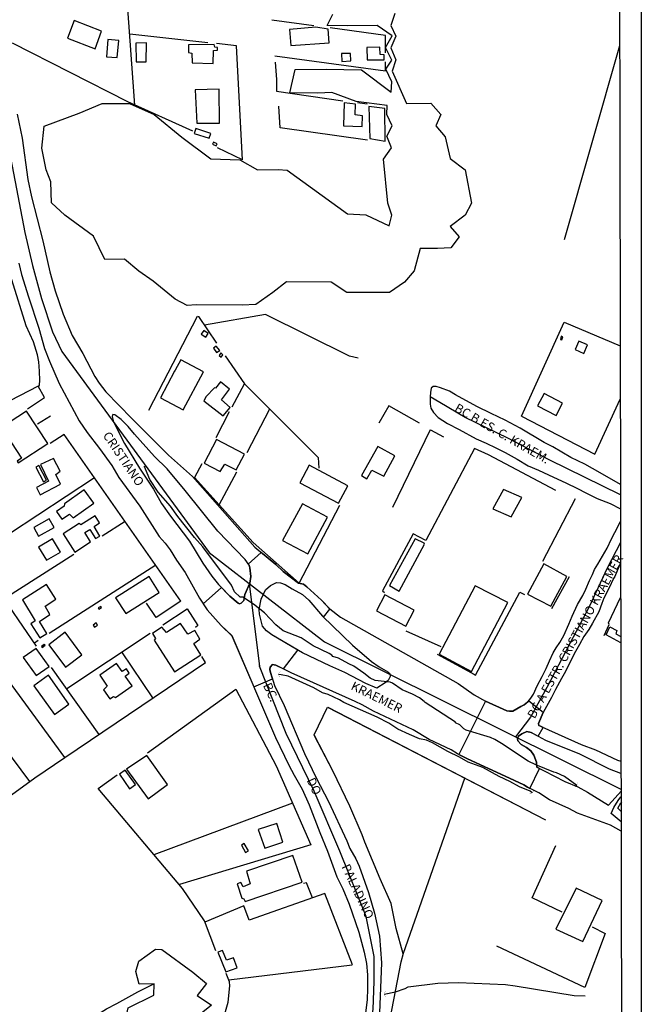
# Model space of a CAD drawing. Units: millimetres. Extents: x 178316 to 180733, y 1663188 to 1665966.
# Drawn here: x 180559 to 180733, y 1665422 to 1665698 of the extents above; entities that cross this region are included whole.
import ezdxf
from ezdxf.enums import TextEntityAlignment as Align

# ---------------------------------------------------------------- set-up
doc = ezdxf.new("R2010")
doc.units = ezdxf.units.MM
for name, color, linetype in [('IMAGEM', 7, 'Continuous'), ('V-BANHADO', 3, 'Continuous'), ('V-BUEIRO', 5, 'Continuous'), ('V-CANTEIRO', 3, 'Continuous'), ('V-CRUZAMENTO', 1, 'Continuous'), ('V-EDIFICACAO', 2, 'Continuous'), ('V-EIXO_DE_LOGRADOURO', 3, 'Continuous'), ('V-LOTE', 1, 'Continuous'), ('V-NOME_DOS_LOGRADOUROS', 7, 'Continuous'), ('V-QUADRA', 6, 'Continuous'), ('V-REFERENCIA', 2, 'Continuous'), ('V-TESTADA', 5, 'Continuous'), ('V-VALETA', 6, 'Continuous'), ('X-LIMITE_5000', 3, 'Continuous')]:
    doc.layers.add(name, color=color, linetype=linetype)
picture_1 = doc.add_image_def('image1.jpg', size_in_pixel=(4025, 4628))

# ---------------------------------------------------------------- blocks, each defined once
blk = doc.blocks.new('305')
at = {"color": 0, "linetype": 'ByBlock', "lineweight": -2, "const_width": 0.05}
blk.add_lwpolyline([(0.73, 0.39, 0.60863), (-0.73, 0.38)], format="xyb", dxfattribs=at)

msp = doc.modelspace()

# ---------------------------------------------------------------- linework, layer by layer
at = {"layer": 'V-BANHADO'}
msp.add_lwpolyline([(180663.65, 1665700.04), (180662.46, 1665696.73), (180663.87, 1665693.7), (180662.53, 1665690.39), (180663.87, 1665687.07), (180662.91, 1665683.9), (180666.93, 1665674.82), (180673.69, 1665674.89), (180676.52, 1665671.79), (180675.1, 1665668.55), (180677.71, 1665665.52), (180679.12, 1665659.39), (180683.36, 1665656.29), (180685.14, 1665646.92), (180683.36, 1665643.53), (180679.12, 1665640.36), (180681.64, 1665637.48), (180679.34, 1665634.38), (180675.55, 1665634.16), (180670.71, 1665634.24), (180669.07, 1665627.97), (180666.32, 1665624.73), (180662.08, 1665621.84), (180650.18, 1665621.84), (180645.79, 1665624.8), (180633.3, 1665624.87), (180629.43, 1665621.84), (180624.67, 1665618.53), (180620.88, 1665618.31), (180607.94, 1665618.45), (180605.41, 1665618.23), (180602.11, 1665620.04), (180595.94, 1665625.02), (180591.85, 1665627.83), (180587.91, 1665631.22), (180582.41, 1665631.08), (180579.21, 1665637.64), (180571.18, 1665643.55), (180567.39, 1665647.01), (180567.24, 1665652.85), (180565.9, 1665656.24), (180564.71, 1665662.29), (180565.38, 1665668.49), (180575.2, 1665672.09), (180581.6, 1665674.83), (180589.26, 1665674.83), (180596.2, 1665671.78), (180603.91, 1665665.38), (180612.02, 1665659.33), (180620.2, 1665659.04), (180625.18, 1665656.23), (180630.91, 1665656.37), (180633.44, 1665656.15), (180650.4, 1665643.9), (180655.53, 1665643.68), (180662, 1665640.58), (180662.82, 1665643.54), (180661.63, 1665646.92), (180660.44, 1665659.25), (180662.67, 1665662.42), (180661.33, 1665665.67), (180662.89, 1665668.62), (180661.41, 1665671.79), (180661.48, 1665674.24), (180652.78, 1665675.39), (180646.01, 1665677.91), (180642.07, 1665677.77), (180634.19, 1665677.84), (180635.67, 1665684.33), (180644.38, 1665684.47), (180654.27, 1665684.26), (180662.6, 1665677.99), (180662.82, 1665680.95), (180661.11, 1665684.48), (180662.82, 1665687), (180661.04, 1665690.53), (180662.9, 1665693.77), (180658.66, 1665696.66), (180650.41, 1665696.58), (180644.68, 1665696.72), (180646.25, 1665699.9)], dxfattribs=at)
msp.add_lwpolyline([(180589.1, 1665412.29), (180588.33, 1665418.91), (180588.86, 1665421.43), (180596.08, 1665425), (180596.16, 1665428.12), (180592.01, 1665428.05), (180591.02, 1665431.62), (180591.94, 1665434.52), (180596.54, 1665437.86), (180598.38, 1665437.79), (180607.05, 1665431.47), (180610.81, 1665428.27), (180608.2, 1665424.85), (180612.27, 1665422.18), (180607.97, 1665418.76), (180611.88, 1665415.64), (180608.05, 1665412.22), (180598.15, 1665412.14), (180589.1, 1665412.29)], close=True, dxfattribs=at)
at = {"layer": 'V-CANTEIRO'}
for points in [[(180592.12, 1665572.64), (180596, 1665566.73), (180598.29, 1665562.72), (180600.74, 1665559.2), (180606.09, 1665552.21), (180609.86, 1665546.06), (180612.38, 1665542.35), (180614.23, 1665540.06), (180617.43, 1665536.75), (180619.7, 1665534.86), (180620.06, 1665534.67), (180620.59, 1665534.8), (180621.27, 1665535.61), (180621.61, 1665537.24), (180623.03, 1665540.4), (180623.28, 1665542.31), (180623.03, 1665544.73), (180622.77, 1665545.45), (180621.67, 1665547.1), (180614.04, 1665555.03), (180604.92, 1665566.43), (180599.85, 1665572.43), (180596.25, 1665575.91), (180590.66, 1665582.14), (180588.89, 1665584.33), (180586.9, 1665586.32), (180585.14, 1665587.61), (180584.59, 1665587.67), (180584.42, 1665587.1), (180584.84, 1665585.62), (180587.84, 1665579.56), (180592.12, 1665572.64)], [(180625.57, 1665533.02), (180626.14, 1665535.91), (180627.42, 1665538.55), (180628.8, 1665539.78), (180630.47, 1665540.63), (180631.62, 1665540.55), (180632.93, 1665540.1), (180634.82, 1665538.87), (180637.78, 1665537.26), (180639.55, 1665535.63), (180643.36, 1665531.2), (180651.78, 1665523.08), (180657.05, 1665518.52), (180659.2, 1665516.99), (180661.64, 1665515.61), (180661.99, 1665515.25), (180662.31, 1665514.75), (180662.31, 1665514.28), (180661.76, 1665513.2), (180660.94, 1665512.46), (180658.6, 1665511.03), (180655.53, 1665512.28), (180649.64, 1665515.38), (180645.4, 1665517.24), (180637.74, 1665520.91), (180629.11, 1665525.94), (180627.63, 1665527.1), (180626.52, 1665528.36), (180625.66, 1665531.71), (180625.57, 1665533.04)]]:
    msp.add_lwpolyline(points, close=True, dxfattribs=at)
msp.add_lwpolyline([(180726.97, 1665487.08), (180723.74, 1665488.29), (180715.46, 1665492.51), (180705.96, 1665496.36), (180701.79, 1665498.61), (180700.64, 1665498.84), (180699.19, 1665498.21), (180698.26, 1665497.53), (180697.96, 1665496.85), (180698.09, 1665496.24), (180699.03, 1665495.22), (180700.49, 1665494.35), (180701.68, 1665493.42), (180702.59, 1665492.23), (180703.29, 1665490.28), (180703.4, 1665488.89), (180705.41, 1665487.87), (180711.22, 1665484.89), (180714.85, 1665483.39), (180717.6, 1665481.91), (180723.47, 1665478.25), (180727.12, 1665482.27)], dxfattribs=at)
at = {"layer": 'V-CRUZAMENTO'}
for points in [[(180626.14, 1665535.91), (180627.42, 1665538.55), (180628.8, 1665539.78), (180630.47, 1665540.63), (180631.62, 1665540.55), (180632.93, 1665540.1), (180634.82, 1665538.87), (180637.78, 1665537.26), (180639.55, 1665535.63), (180643.36, 1665531.2), (180643.66, 1665530.91), (180645.42, 1665533.18), (180643.08, 1665535.69), (180638.97, 1665539.36), (180638.01, 1665540.12), (180636.59, 1665540.4), (180632.34, 1665543.68), (180630.27, 1665545.65), (180626.19, 1665549.05), (180622.54, 1665545.8), (180622.77, 1665545.45), (180623.03, 1665544.73), (180623.28, 1665542.31), (180623.03, 1665540.4), (180621.61, 1665537.24), (180621.27, 1665535.61), (180620.59, 1665534.8), (180620.06, 1665534.67), (180619.7, 1665534.86), (180617.43, 1665536.75), (180615.09, 1665539.17), (180609.96, 1665534.61), (180611.05, 1665532.98), (180614.93, 1665528.55), (180617.96, 1665525.7), (180624.13, 1665511.34), (180629.35, 1665513.58), (180628.75, 1665515.38), (180628.6, 1665516.27), (180628.73, 1665516.91), (180629.3, 1665517.61), (180630.26, 1665517.5), (180632.42, 1665516.4), (180636.48, 1665521.64), (180629.11, 1665525.94), (180627.63, 1665527.1), (180626.52, 1665528.36), (180625.66, 1665531.71), (180625.57, 1665533.03)], [(180700.49, 1665494.35), (180699.03, 1665495.22), (180698.09, 1665496.24), (180697.96, 1665496.85), (180698.26, 1665497.53), (180699.19, 1665498.21), (180700.64, 1665498.84), (180701.79, 1665498.61), (180703.78, 1665497.53), (180705.13, 1665500.03), (180704.83, 1665500.16), (180704.42, 1665500.34), (180703.98, 1665500.59), (180703.87, 1665501.14), (180705.22, 1665504.17), (180701.14, 1665507.36), (180699.82, 1665506.31), (180698.9, 1665505.86), (180696.67, 1665504.56), (180695.72, 1665504.55), (180694.97, 1665504.66), (180689.03, 1665507.35), (180681.52, 1665492.45), (180683.94, 1665491.23), (180694.5, 1665486.37), (180699.77, 1665483.92), (180700.8, 1665483.24), (180701.42, 1665482.94), (180704.15, 1665488.51), (180703.4, 1665488.89), (180703.29, 1665490.28), (180702.59, 1665492.23), (180701.68, 1665493.42)]]:
    msp.add_lwpolyline(points, close=True, dxfattribs=at)
at = {"layer": 'V-EDIFICACAO'}
for points in [[(180573.76, 1665698.06), (180571.89, 1665693.15), (180579.62, 1665690.19), (180581.47, 1665695.08), (180573.76, 1665698.06)], [(180634.12, 1665695.58), (180634.5, 1665691.09), (180645.26, 1665691.82), (180644.97, 1665695.69), (180641.5, 1665696.21), (180634.12, 1665695.58)], [(180583.23, 1665692.78), (180582.82, 1665687.9), (180585.79, 1665687.7), (180586.26, 1665692.53), (180583.23, 1665692.78)], [(180591.06, 1665691.78), (180591.11, 1665686.51), (180593.91, 1665686.5), (180594.01, 1665691.83), (180591.06, 1665691.78)], [(180605.82, 1665691.24), (180605.77, 1665689.13), (180606.7, 1665688.93), (180606.8, 1665686.2), (180612.72, 1665686.08), (180612.81, 1665689.66), (180613.93, 1665689.79), (180613.98, 1665690.52), (180613.2, 1665690.65), (180612.99, 1665691.41), (180605.82, 1665691.24)], [(180655.76, 1665690.57), (180655.84, 1665687.03), (180660.62, 1665687.03), (180660.61, 1665688.46), (180659.49, 1665688.61), (180659.42, 1665690.64), (180655.76, 1665690.57)], [(180648.68, 1665688.88), (180648.74, 1665686.64), (180651.33, 1665686.79), (180651.22, 1665688.81), (180648.68, 1665688.88)], [(180607.72, 1665678.71), (180608.1, 1665669.3), (180614.48, 1665669.37), (180614.37, 1665678.83), (180607.72, 1665678.71)], [(180649.45, 1665675.02), (180649.23, 1665668.54), (180654.42, 1665668.37), (180654.57, 1665671.35), (180652.54, 1665671.63), (180652.57, 1665674.61), (180649.45, 1665675.02)], [(180656.31, 1665673.97), (180656.57, 1665665.02), (180660.91, 1665664.32), (180660.8, 1665673.45), (180656.31, 1665673.97)], [(180607.85, 1665667.87), (180607.35, 1665666.46), (180611.56, 1665665.09), (180612.04, 1665666.47), (180607.85, 1665667.87)], [(180612.84, 1665664.02), (180612.56, 1665663.47), (180613.56, 1665662.97), (180613.82, 1665663.58), (180612.84, 1665664.02)], [(180610.07, 1665611.22), (180609.38, 1665610.19), (180610.62, 1665609.37), (180611.32, 1665610.4), (180610.07, 1665611.22)], [(180710.22, 1665609.66), (180709.99, 1665608.75), (180710.42, 1665608.65), (180710.7, 1665609.48), (180710.22, 1665609.66)], [(180613.57, 1665606.85), (180612.85, 1665606.3), (180613.67, 1665605.09), (180614.62, 1665605.67), (180613.57, 1665606.85)], [(180715.18, 1665608.23), (180714.15, 1665605.86), (180716.54, 1665604.79), (180717.57, 1665607.19), (180715.18, 1665608.23)], [(180614.89, 1665604.93), (180614.38, 1665604.24), (180614.92, 1665603.77), (180615.47, 1665604.43), (180614.89, 1665604.93)], [(180603.64, 1665603.04), (180602.08, 1665600.16), (180602.08, 1665600.16), (180601.91, 1665599.81), (180598.01, 1665592.35), (180604.31, 1665588.98), (180610, 1665599.67), (180603.64, 1665603.04)], [(180613.07, 1665595.18), (180610.73, 1665592.73), (180610.1, 1665591.56), (180615.54, 1665587.32), (180617.47, 1665589.62), (180615.02, 1665591.76), (180617.3, 1665594.79), (180614.75, 1665596.81), (180613.42, 1665595.07), (180613.07, 1665595.18)], [(180705.43, 1665593.59), (180703.63, 1665590.11), (180708.82, 1665587.45), (180710.62, 1665590.85), (180705.43, 1665593.59)], [(180560.4, 1665588.62), (180553.41, 1665584.09), (180559.02, 1665575.41), (180559.02, 1665575.41), (180557.78, 1665574.59), (180558.05, 1665574.18), (180566.42, 1665579.58), (180560.4, 1665588.62)], [(180613.69, 1665580.66), (180610.19, 1665574.05), (180614.64, 1665571.68), (180615.97, 1665573.79), (180619.19, 1665572.23), (180621.54, 1665576.61), (180613.69, 1665580.66)], [(180654.28, 1665570.64), (180655.81, 1665569.7), (180657.16, 1665572.1), (180660.49, 1665570.4), (180663.64, 1665576.1), (180658.86, 1665578.75), (180654.28, 1665570.64)], [(180563.87, 1665573.36), (180563.03, 1665572.92), (180565.22, 1665568.79), (180565.99, 1665569.28), (180563.87, 1665573.36)], [(180564.39, 1665573.64), (180566.63, 1665569.03), (180563.2, 1665567.24), (180564.21, 1665565.19), (180569.98, 1665568.19), (180568.67, 1665570.89), (180569.85, 1665571.78), (180567.98, 1665575.33), (180564.39, 1665573.64)], [(180639.65, 1665573.45), (180637.02, 1665568.51), (180647.87, 1665562.82), (180650.44, 1665567.68), (180639.65, 1665573.45)], [(180571.09, 1665562.68), (180571.02, 1665562.04), (180568.84, 1665560.55), (180570.3, 1665558.36), (180572.49, 1665559.79), (180573.53, 1665558.74), (180579.26, 1665562.85), (180576.62, 1665566.58), (180571.09, 1665562.68)], [(180694.1, 1665566.7), (180691.04, 1665561.25), (180696.18, 1665559), (180699.21, 1665564.46), (180694.1, 1665566.7)], [(180632.19, 1665552.43), (180639.2, 1665548.65), (180644.77, 1665558.89), (180637.72, 1665562.64), (180632.19, 1665552.43)], [(180570.67, 1665554.23), (180573.93, 1665549.12), (180578.37, 1665551.98), (180576.77, 1665554.6), (180578.12, 1665555.51), (180579.76, 1665552.94), (180580.96, 1665553.63), (180579.4, 1665556.31), (180580.83, 1665557.36), (180579.69, 1665559.29), (180575.64, 1665556.75), (180575.21, 1665557.12), (180570.67, 1665554.23)], [(180562.44, 1665556.03), (180563.77, 1665553.57), (180568.15, 1665556.03), (180566.74, 1665558.48), (180562.44, 1665556.03)], [(180563.75, 1665550.55), (180566.06, 1665546.83), (180569.93, 1665549.12), (180567.7, 1665552.88), (180563.75, 1665550.55)], [(180662.12, 1665539.8), (180664.86, 1665538.22), (180671.95, 1665551.33), (180671.81, 1665551.65), (180669.27, 1665552.87), (180662.12, 1665539.8)], [(180705.34, 1665545.86), (180700.75, 1665537.32), (180707.35, 1665533.98), (180711.81, 1665542.32), (180705.34, 1665545.86)], [(180559.26, 1665535.73), (180562.81, 1665529.92), (180561.59, 1665528.99), (180564.16, 1665525.08), (180566.12, 1665526.33), (180564.05, 1665529.68), (180566.97, 1665531.63), (180565.66, 1665533.95), (180568.62, 1665535.95), (180566.02, 1665540.08), (180559.26, 1665535.73)], [(180585.38, 1665536.35), (180588.22, 1665531.91), (180597.58, 1665537.86), (180594.76, 1665542.28), (180585.38, 1665536.35)], [(180660.85, 1665537.17), (180658.52, 1665532.68), (180666.7, 1665528.39), (180669.07, 1665532.85), (180660.85, 1665537.17)], [(180686.16, 1665539.71), (180676.07, 1665520.57), (180685.08, 1665515.71), (180695.31, 1665535), (180686.16, 1665539.71)], [(180580.5, 1665533.51), (180580.73, 1665533.18), (180581.42, 1665533.61), (180581.24, 1665533.93), (180580.5, 1665533.51)], [(180579.06, 1665528.65), (180579.46, 1665528.09), (180580.32, 1665528.63), (180579.93, 1665529.27), (180579.06, 1665528.65)], [(180599.64, 1665526.65), (180598.37, 1665528.12), (180595.68, 1665526.37), (180596.56, 1665524.96), (180596.19, 1665524.45), (180601.85, 1665515.62), (180609.28, 1665520.39), (180607.3, 1665523.48), (180609.03, 1665524.76), (180607.59, 1665527.21), (180605.61, 1665526.14), (180603.56, 1665529.14), (180599.64, 1665526.65)], [(180566.64, 1665523.15), (180571.31, 1665516.85), (180575.96, 1665520.35), (180571.29, 1665526.71), (180566.64, 1665523.15)], [(180563.17, 1665522.14), (180559.51, 1665519.62), (180563.09, 1665514.52), (180566.8, 1665517.06), (180563.17, 1665522.14)], [(180564.64, 1665522.67), (180564.84, 1665522.41), (180565.61, 1665523.02), (180565.34, 1665523.2), (180564.64, 1665522.67)], [(180580.93, 1665514.64), (180582.99, 1665511.53), (180582.03, 1665510.5), (180583.73, 1665508.03), (180584.75, 1665508.7), (180585.36, 1665508.37), (180589.99, 1665511.65), (180588.09, 1665514.37), (180589.23, 1665515.22), (180588.46, 1665516.38), (180587.2, 1665515.72), (180585.63, 1665517.9), (180580.93, 1665514.64)], [(180562.52, 1665511.66), (180568.26, 1665503.62), (180572.27, 1665506.57), (180566.63, 1665514.63), (180562.52, 1665511.66)], [(180588.47, 1665488.28), (180594.47, 1665480.01), (180599.91, 1665484.06), (180594.15, 1665492.17), (180588.47, 1665488.28)], [(180588.08, 1665488.01), (180586.44, 1665486.88), (180589.26, 1665482.81), (180590.92, 1665483.97), (180588.08, 1665488.01)], [(180625.36, 1665471.37), (180627.23, 1665466.14), (180632.22, 1665467.89), (180630.52, 1665473.07), (180625.36, 1665471.37)], [(180621.43, 1665467.48), (180620.66, 1665467.04), (180621.75, 1665464.95), (180622.64, 1665465.41), (180621.43, 1665467.48)], [(180622.02, 1665459.77), (180623.1, 1665456.18), (180621.09, 1665455.37), (180620.46, 1665456.51), (180619.47, 1665456.16), (180620.78, 1665452.21), (180621.35, 1665451.98), (180621.66, 1665451.22), (180637.64, 1665456.61), (180635.05, 1665464.14), (180622.02, 1665459.77)], [(180708.76, 1665443.46), (180716.26, 1665439.98), (180721.73, 1665451.53), (180714.42, 1665454.94), (180708.76, 1665443.46)], [(180616.47, 1665434.79), (180615.29, 1665437.53), (180614.04, 1665437.07), (180616.3, 1665431.54), (180619.4, 1665432.68), (180618.4, 1665435.42), (180616.47, 1665434.79)]]:
    msp.add_lwpolyline(points, close=True, dxfattribs=at)
msp.add_lwpolyline([(180726.9, 1665523.7), (180722.8, 1665525.91), (180723.86, 1665528.2), (180725.8, 1665527.17), (180725.49, 1665526.24), (180726.9, 1665525.5)], dxfattribs=at)
at = {"layer": 'V-EIXO_DE_LOGRADOURO'}
for points in [[(180524.72, 1665964.07), (180525.97, 1665954.04), (180526.35, 1665945.66), (180527.19, 1665937.1), (180529.25, 1665919.87), (180532.91, 1665884.26), (180533.63, 1665875.07), (180541.24, 1665801.55), (180542.38, 1665792.36), (180544.82, 1665783.76), (180545.95, 1665748.27), (180548.92, 1665712.11), (180551.56, 1665684.78), (180552.63, 1665675.59), (180556.45, 1665657.25), (180559.96, 1665638.73), (180562.09, 1665629.47), (180564.61, 1665620.21), (180567.66, 1665610.87), (180570.33, 1665605.35)], [(180570.33, 1665605.35), (180611.56, 1665549.06), (180643.89, 1665523.97), (180727.15, 1665482.59)], [(180726.83, 1665565.14), (180706.85, 1665574.97), (180695.25, 1665581.08), (180683.35, 1665586.88), (180676.23, 1665591.03), (180673.51, 1665592.65)], [(180726.85, 1665551.84), (180723.08, 1665544.59), (180718, 1665533.62), (180712.69, 1665523.5), (180706.18, 1665511.16), (180701.6, 1665502.87), (180697.46, 1665497.34)], [(180625.76, 1665517.18), (180622.92, 1665540.25)], [(180625.76, 1665517.18), (180625.48, 1665517.16)], [(180655.2, 1665410.01), (180657.53, 1665420.96), (180657.84, 1665428.94), (180657.84, 1665435.79), (180655.59, 1665447.01), (180648.21, 1665465.38), (180640.99, 1665482.17), (180633.15, 1665498.35), (180625.68, 1665517.17)], [(180726.99, 1665473.54), (180724.27, 1665475.85), (180724.99, 1665477.61), (180726.18, 1665479.53), (180726.98, 1665480.56)]]:
    msp.add_lwpolyline(points, dxfattribs=at)
at = {"layer": 'V-LOTE'}
for points in [[(180590.81, 1665674.37), (180588.62, 1665704.1)], [(180640.97, 1665696.64), (180629.12, 1665698.21)], [(180661, 1665689.06), (180661.04, 1665693.89), (180645.52, 1665696.03)], [(180607, 1665667.11), (180588.84, 1665675.3), (180556.52, 1665691.74)], [(180589.34, 1665694.37), (180611.26, 1665691.89)], [(180619.3, 1665691.02), (180613.65, 1665691.64)], [(180620.97, 1665659.05), (180619.3, 1665691.02)], [(180711.17, 1665636.76), (180726.61, 1665691.08)], [(180629.97, 1665688.21), (180661.04, 1665683.98), (180661, 1665686.51)], [(180630.12, 1665686.4), (180630.45, 1665681.53)], [(180630.45, 1665681.53), (180630.44, 1665678.29), (180649.03, 1665675.62)], [(180655.97, 1665664.6), (180631.52, 1665668.06), (180631.1, 1665674.11)], [(180655.85, 1665674.61), (180653.19, 1665675.01)], [(180620.97, 1665659.05), (180613.94, 1665662.39)], [(180594.68, 1665588.93), (180608.37, 1665615.23), (180608.57, 1665615.19), (180613.68, 1665607.64)], [(180653.3, 1665603.5), (180650.92, 1665604.07), (180627.4, 1665615.7), (180610.29, 1665612.69)], [(180699.14, 1665587.27), (180711.1, 1665613.54), (180726.76, 1665606.9)], [(180616.06, 1665604.17), (180621.49, 1665596.24), (180642.12, 1665575.6), (180642.32, 1665572.66)], [(180563.67, 1665595.61), (180542.69, 1665584.81)], [(180565.42, 1665592.42), (180563.67, 1665595.62)], [(180618.01, 1665589.83), (180621.49, 1665596.24)], [(180560.69, 1665589.3), (180565.42, 1665592.42)], [(180670.53, 1665585.3), (180661.97, 1665590.13), (180659.13, 1665585.22)], [(180719.61, 1665576.58), (180726.79, 1665591.96)], [(180563.53, 1665585.07), (180567.18, 1665587.33)], [(180613.53, 1665581.25), (180617.32, 1665588.51)], [(180628.49, 1665589.18), (180622.14, 1665576.94)], [(180699.13, 1665587.27), (180719.61, 1665576.58)], [(180570.97, 1665582.12), (180567.02, 1665579.57)], [(180603.63, 1665535.37), (180570.97, 1665582.12)], [(180663.01, 1665561.72), (180673.65, 1665583.47)], [(180673.64, 1665583.44), (180677.26, 1665581.44)], [(180685.98, 1665578.21), (180672.31, 1665552.42), (180668.74, 1665554.26), (180660.19, 1665538.27), (180660.68, 1665537.81)], [(180708.68, 1665566.35), (180689.88, 1665576.39), (180685.98, 1665578.21)], [(180609.5, 1665573.9), (180607.5, 1665570)], [(180614.43, 1665562.39), (180619.36, 1665571.66)], [(180579.49, 1665569.97), (180555.69, 1665554.21)], [(180607.5, 1665570), (180623.9, 1665551.83), (180636.8, 1665540.47)], [(180636.8, 1665540.47), (180648.18, 1665562.29)], [(180705.08, 1665546.58), (180714.19, 1665564.11)], [(180588.08, 1665557.72), (180581.65, 1665553.64)], [(180554.05, 1665536.01), (180573.7, 1665548.53)], [(180596.68, 1665545.46), (180566.81, 1665526.33)], [(180563.22, 1665522.79), (180551.6, 1665539.55)], [(180685.34, 1665515.08), (180686.22, 1665514.66), (180698.6, 1665537.88), (180699.92, 1665537.25)], [(180603.63, 1665535.37), (180596.77, 1665530.83), (180594.01, 1665534.85)], [(180723.66, 1665528.86), (180723.48, 1665529.27), (180726.88, 1665536.39)], [(180598.59, 1665528.71), (180605.44, 1665533.22)], [(180605.43, 1665533.24), (180608.43, 1665528.56), (180607.76, 1665528.02)], [(180571.68, 1665510.94), (180595.07, 1665526.44)], [(180666.67, 1665527.07), (180676.51, 1665522.64)], [(180563.68, 1665524.35), (180562.62, 1665523.65)], [(180533.9, 1665521.53), (180561.29, 1665484.82)], [(180595.81, 1665508.26), (180587.14, 1665521.18)], [(180571.15, 1665491.56), (180610.56, 1665518.24)], [(180610.56, 1665518.24), (180609.55, 1665519.86)], [(180571.15, 1665491.57), (180552.73, 1665516.65), (180546.99, 1665512.42)], [(180580.81, 1665498.06), (180567.45, 1665516.84)], [(180594.31, 1665492.85), (180619.05, 1665510.71), (180630.4, 1665489.21), (180640.12, 1665467.1)], [(180665.97, 1665436.53), (180663.96, 1665443.71), (180662.62, 1665450.64), (180659.5, 1665457.63), (180655.19, 1665467.89), (180654.46, 1665469.95), (180651, 1665477.93), (180646.21, 1665487.8), (180641.14, 1665497.64), (180641.06, 1665497.94), (180644.77, 1665505.67), (180705.84, 1665474.1)], [(180501.01, 1665443.56), (180556.19, 1665481.13), (180562.73, 1665485.84), (180571.16, 1665491.57)], [(180580.5, 1665482.93), (180585.8, 1665486.75)], [(180666.05, 1665436.72), (180683.21, 1665485.82)], [(180613.5, 1665437.38), (180610.31, 1665445.79), (180604.15, 1665454.83), (180580.5, 1665482.93)], [(180596.17, 1665464.37), (180635.02, 1665478.84)], [(180640.12, 1665467.1), (180603.28, 1665456.02)], [(180710.46, 1665448.21), (180702.13, 1665452.23), (180708.72, 1665466.88)], [(180640.52, 1665452.27), (180638.88, 1665456.48), (180638.05, 1665456.23)], [(180643.99, 1665453.46), (180622.84, 1665445.98), (180621.28, 1665450.04), (180610.42, 1665445.46)], [(180651.72, 1665433.49), (180643.99, 1665453.46)], [(180718.93, 1665444.13), (180722.57, 1665442.3), (180716.81, 1665427.14), (180692.15, 1665438.69)], [(180660.34, 1665410.02), (180661.25, 1665413.02), (180665.35, 1665434.28), (180666.06, 1665436.77)], [(180617.1, 1665429.27), (180651.69, 1665433.49)], [(180609.07, 1665409.93), (180613.63, 1665416.05), (180615.3, 1665418.73), (180616.13, 1665420.42), (180616.94, 1665423.07), (180617.41, 1665427.61), (180617.34, 1665428.71), (180616.34, 1665431.03)]]:
    msp.add_lwpolyline(points, dxfattribs=at)
at = {"layer": 'V-QUADRA'}
for points in [[(180557.77, 1665671.88), (180559.17, 1665665.1), (180560.83, 1665653.53), (180561.84, 1665648.65), (180565, 1665636.4), (180566.97, 1665627.66), (180568.48, 1665622.3), (180570.72, 1665615.83), (180573.21, 1665609.81), (180576.22, 1665604.76), (180579.54, 1665598.32), (180580.75, 1665596.45), (180582.66, 1665594.01), (180589.91, 1665586.53), (180600.21, 1665576.31), (180606.89, 1665570.31), (180624.38, 1665550.55), (180630.27, 1665545.65), (180632.34, 1665543.68), (180636.59, 1665540.4), (180638.01, 1665540.12), (180638.97, 1665539.36), (180643.08, 1665535.69), (180645.37, 1665533.23), (180648.43, 1665530.86), (180681.38, 1665512.29), (180685.89, 1665509.17), (180689.03, 1665507.35), (180694.97, 1665504.66), (180695.72, 1665504.55), (180696.67, 1665504.56), (180698.9, 1665505.86), (180699.82, 1665506.31), (180701.01, 1665507.25), (180701.74, 1665508.19), (180702.48, 1665509.35), (180703.54, 1665511.64), (180704.86, 1665514.25), (180706.04, 1665516.56), (180706.96, 1665518.69), (180708.01, 1665520.91), (180708.81, 1665522.28), (180709.81, 1665523.81), (180710.92, 1665525.8), (180712.33, 1665528.92), (180713.34, 1665531.21), (180714.81, 1665534.48), (180716.29, 1665536.93), (180717.14, 1665538.77), (180718.19, 1665541.16), (180718.97, 1665542.88), (180719.6, 1665544.22), (180720.46, 1665545.71), (180723.06, 1665550.23), (180724.35, 1665552.82), (180725.25, 1665554.66), (180726.84, 1665557.73)], [(180558.28, 1665630.12), (180559.06, 1665626.9), (180560.95, 1665620.66), (180563.88, 1665611.89), (180565.51, 1665606.14), (180566.85, 1665602.64), (180569.56, 1665596.37), (180575.22, 1665585.9), (180577.42, 1665582.63), (180580.9, 1665578.18), (180584.31, 1665573.39), (180586.27, 1665570.08), (180592.18, 1665561.96), (180597.63, 1665553.52), (180599.3, 1665551.68), (180600.66, 1665549.81), (180602.44, 1665546.87), (180604.84, 1665543.45), (180608.88, 1665536.25), (180611.05, 1665532.98), (180614.93, 1665528.55), (180617.92, 1665525.74), (180630.23, 1665497.15), (180633.9, 1665489.43), (180635.37, 1665486.59), (180637.68, 1665482.67), (180639.65, 1665478.33), (180642.62, 1665470.52), (180644.78, 1665465.35), (180647.38, 1665458.19), (180649.02, 1665454.81), (180650.8, 1665450.51), (180653.56, 1665442.62), (180655.06, 1665436.99), (180655.7, 1665433.87), (180655.99, 1665430.71), (180655.97, 1665426.72), (180655.87, 1665423.73), (180655.31, 1665419.22)], [(180726.82, 1665568.06), (180721.12, 1665571.32), (180716.85, 1665573.77), (180712.88, 1665575.61), (180707.87, 1665578.59), (180705.48, 1665579.8), (180698.77, 1665583.86), (180694.5, 1665586.08), (180690.59, 1665587.94), (180686.62, 1665589.92), (180680.64, 1665593.18), (180678.89, 1665594.22), (180676.43, 1665595.17), (180675.22, 1665595.57), (180674.38, 1665595.54), (180673.81, 1665595.04), (180673.57, 1665593.86), (180673.51, 1665592.65), (180673.47, 1665590.6), (180673.71, 1665589.43), (180674.45, 1665588.22), (180675.79, 1665586.89), (180678.41, 1665585.18), (180681.64, 1665583.53), (180686.44, 1665580.85), (180689.16, 1665579.64), (180691.92, 1665578.36), (180694.53, 1665577.04), (180697.85, 1665575.19), (180700.94, 1665573.31), (180703.87, 1665572.07), (180706.66, 1665570.8), (180711.69, 1665568.48), (180714.63, 1665567.05), (180717.32, 1665565.68), (180720.34, 1665564.17), (180723.97, 1665562.72), (180726.84, 1665561.29)], [(180726.86, 1665546.17), (180725.21, 1665542.34), (180724.86, 1665541.76), (180723.63, 1665539.1), (180722.19, 1665536.27), (180721.59, 1665534.78), (180720.76, 1665532.44), (180719, 1665529.21), (180718.01, 1665527.48), (180716.58, 1665525.53), (180715.32, 1665523.21), (180714.2, 1665521.26), (180712.73, 1665518.39), (180711.4, 1665515.66), (180710.33, 1665513.7), (180708.61, 1665510.63), (180707.49, 1665508.4), (180706.12, 1665505.9), (180705.22, 1665504.17), (180703.87, 1665501.14), (180703.98, 1665500.59), (180704.42, 1665500.34), (180704.83, 1665500.16), (180715.84, 1665495.22), (180719.81, 1665493.69), (180726, 1665490.81), (180726.96, 1665490.58)], [(180726.99, 1665470.95), (180724.04, 1665472.65), (180714.8, 1665475.96), (180712.34, 1665477.31), (180706.91, 1665479.69), (180703.97, 1665481.69), (180700.8, 1665483.24), (180699.77, 1665483.92), (180694.5, 1665486.37), (180683.94, 1665491.23), (180681.2, 1665492.61), (180679.4, 1665493.76), (180673.25, 1665496.64), (180668.73, 1665499.31), (180657.65, 1665504.52), (180654.49, 1665506.37), (180652.54, 1665507.29), (180634.58, 1665515.29), (180630.26, 1665517.5), (180629.3, 1665517.61), (180628.73, 1665516.91), (180628.6, 1665516.27), (180628.75, 1665515.38), (180629.94, 1665511.78), (180632.59, 1665506.12), (180638.29, 1665492.7), (180641.56, 1665485.87), (180645.07, 1665479.26), (180650.16, 1665468.19), (180650.97, 1665466.09), (180652.71, 1665463.15), (180653.66, 1665461.11), (180656.27, 1665453.71), (180657.9, 1665447.92), (180659.28, 1665441.52), (180659.87, 1665434.06), (180659.32, 1665420.07)]]:
    msp.add_lwpolyline(points, dxfattribs=at)
at = {"layer": 'V-REFERENCIA'}
for points in [[(180563.87, 1665595.58), (180564.07, 1665595.97), (180564.15, 1665597.26), (180564.09, 1665599.85), (180563.88, 1665602.43), (180563.52, 1665604.38), (180562.42, 1665608.09), (180560.36, 1665612.57), (180556.27, 1665625.46), (180555.04, 1665628.7), (180553.81, 1665629.25), (180549.53, 1665628.4), (180542.49, 1665627.79), (180532.33, 1665626.35)], [(180726.98, 1665476.56), (180726.09, 1665477.37), (180726.98, 1665478.86), (180727.22, 1665479.16)]]:
    msp.add_lwpolyline(points, dxfattribs=at)
at = {"layer": 'V-TESTADA'}
for points in [[(180565.42, 1665592.42), (180563.67, 1665595.62)], [(180699.13, 1665587.27), (180719.61, 1665576.58)], [(180603.63, 1665535.37), (180570.97, 1665582.12)], [(180673.64, 1665583.44), (180677.26, 1665581.44)], [(180708.68, 1665566.35), (180689.88, 1665576.39), (180685.98, 1665578.21)], [(180607.5, 1665570), (180623.9, 1665551.83), (180636.8, 1665540.47)], [(180707.6, 1665533.31), (180712.56, 1665542.34)], [(180723.66, 1665528.86), (180723.48, 1665529.27), (180726.88, 1665536.39)], [(180605.43, 1665533.24), (180608.43, 1665528.56), (180607.76, 1665528.02)], [(180722.3, 1665525.79), (180723.66, 1665528.86)], [(180571.15, 1665491.56), (180610.56, 1665518.24)], [(180610.56, 1665518.24), (180609.55, 1665519.86)], [(180686.23, 1665514.64), (180675.59, 1665520.45)], [(180594.31, 1665492.85), (180619.05, 1665510.71), (180630.4, 1665489.21), (180640.12, 1665467.1)], [(180644.81, 1665505.65), (180705.84, 1665474.1)], [(180665.97, 1665436.53), (180663.96, 1665443.71), (180662.62, 1665450.64), (180659.5, 1665457.63), (180655.19, 1665467.89), (180654.46, 1665469.95), (180651, 1665477.93), (180646.21, 1665487.8), (180641.11, 1665497.75)], [(180580.5, 1665482.93), (180585.8, 1665486.75)], [(180651.72, 1665433.49), (180643.99, 1665453.46)], [(180660.34, 1665410.02), (180661.25, 1665413.02), (180665.35, 1665434.28), (180666.06, 1665436.77)]]:
    msp.add_lwpolyline(points, dxfattribs=at)
at = {"layer": 'V-VALETA'}
for points in [[(180593.77, 1665572.4), (180593.48, 1665573.18)], [(180630.32, 1665528.76), (180627.07, 1665532.14), (180624.03, 1665534.53), (180621.04, 1665536.47), (180620.26, 1665536.47), (180618.7, 1665538.04), (180617.87, 1665539.86), (180609.81, 1665550.61), (180607.49, 1665553.24), (180602.85, 1665559.1), (180600.75, 1665562.05), (180597.32, 1665565.92), (180594.99, 1665569.44), (180593.77, 1665572.4)], [(180654.94, 1665515.22), (180652.17, 1665517.15), (180650.69, 1665517.81), (180647.82, 1665519.43), (180646.28, 1665519.9), (180645.97, 1665520.28), (180645.18, 1665520.72), (180640.69, 1665522.84), (180637.34, 1665525.07), (180632.29, 1665527.12), (180630.32, 1665528.76)], [(180708.12, 1665487.44), (180703.12, 1665489.49), (180700.93, 1665490.55), (180693.5, 1665495.54), (180691.63, 1665496.62), (180690.38, 1665497.15), (180683.6, 1665499.22), (180682.92, 1665499.65), (180681.82, 1665500.71), (180680.61, 1665501.26), (180680.58, 1665501.52), (180672.09, 1665507), (180671.87, 1665507.31), (180670.5, 1665508.28), (180668.55, 1665509.34), (180665.66, 1665510.53), (180662.95, 1665512.41), (180662.27, 1665512.67), (180658.07, 1665513.17), (180656.7, 1665513.79), (180654.94, 1665515.22)], [(180631.76, 1665514.73), (180631.03, 1665514.87)], [(180702.13, 1665481.72), (180701.52, 1665482.11), (180698.58, 1665483.33), (180695.82, 1665484.9), (180692.87, 1665486.29), (180688.29, 1665488.74), (180684.12, 1665490.25), (180681.76, 1665491.67), (180678.42, 1665493.22), (180674.17, 1665495.72), (180672.52, 1665496.4), (180670.52, 1665496.82), (180667.72, 1665498.06), (180664.47, 1665499.55), (180661.91, 1665501.24), (180658.68, 1665502.9), (180649.35, 1665507), (180648.07, 1665507.77), (180644.94, 1665509.21), (180643.31, 1665509.74), (180640.97, 1665511.11), (180633.71, 1665514.37), (180631.76, 1665514.73)], [(180714.65, 1665483.73), (180711.16, 1665486.25), (180708.91, 1665487.27), (180708.12, 1665487.44)], [(180569.74, 1665409.86), (180571.49, 1665411.82), (180575.87, 1665415.99), (180580.1, 1665419.52), (180582.81, 1665421.19), (180585.72, 1665422.63), (180591.62, 1665425.96), (180595.9, 1665428.1)], [(180660.65, 1665425.28), (180663.81, 1665425.9), (180666.5, 1665426.89), (180667.37, 1665427.36), (180675.7, 1665428.31), (180681.41, 1665428.52), (180694.63, 1665427.93), (180697.36, 1665427.61), (180713.9, 1665424.88), (180716.96, 1665424.83)]]:
    msp.add_lwpolyline(points, dxfattribs=at)
at = {"layer": 'X-LIMITE_5000'}
msp.add_lwpolyline([(178316.89, 1665959.95), (178798.74, 1665960.89), (179280.58, 1665961.8), (179762.43, 1665962.7), (180244.28, 1665963.58), (180726.13, 1665964.43), (180727.1, 1665410.14), (180728.07, 1664855.86), (180729.04, 1664301.57), (180730.01, 1663747.28), (180730.98, 1663192.99), (180249.26, 1663192.14), (179767.53, 1663191.26), (179285.8, 1663190.36), (178804.08, 1663189.45), (178322.35, 1663188.51), (178321.26, 1663742.8), (178320.16, 1664297.08), (178319.07, 1664851.37), (178317.98, 1665405.66), (178316.89, 1665959.95)], dxfattribs=at)

# ---------------------------------------------------------------- block references
at = {"layer": 'V-BUEIRO'}
for p, xscale, yscale, zscale, rotation in [((180593.77, 1665572.4), 0.999996605625318, 0.999996605625318, 0.999996605625318, 28), ((180631.86, 1665514.86), 0.9999989159243751, 0.9999989159243751, 0.9999989159243751, 87.99999999999999), ((180701.57, 1665482.33), 0.9999994048240709, 0.9999994048240709, 0.9999994048240709, 226), ((180713.93, 1665484.14), 0.999997447098811, 0.999997447098811, 0.999997447098811, 232), ((180661.48, 1665425.31), 0.9999996624306271, 0.9999996624306271, 0.9999996624306271, 96)]:
    msp.add_blockref('305', p, dxfattribs=dict(at, xscale=xscale, yscale=yscale, zscale=zscale, rotation=rotation))

# ---------------------------------------------------------------- texts
at = {"layer": 'V-NOME_DOS_LOGRADOUROS'}
for s, rotation, p in [('BC B ES. C. KRAEM.', 330.0676, (180679.7, 1665588.09)), ('CRISTIANO', 304, (180581.04, 1665581.39)), ('BC A ESTR. CRISTIANO KRAEMER', 61.1193, (180703.46, 1665501.88)), ('BC.', 295, (180625.9, 1665511.47)), ('KRAEMER', 334, (180650.73, 1665510.06)), ('DO', 295, (180638.16, 1665484.88)), ('PALADINO', 295, (180647.91, 1665460.67))]:
    msp.add_text(s, height=2.5, rotation=rotation, dxfattribs=at).set_placement(p, align=Align.BOTTOM_LEFT)

# ---------------------------------------------------------------- referenced raster images: frames only (the image files are external)
at = {"layer": 'IMAGEM'}
image = msp.add_image(picture_1, insert=(178316.32, 1663188), size_in_units=(2416.35, 2778.36), dxfattribs=at)
image.dxf.flags = 7

doc.saveas('drawing.dxf')
